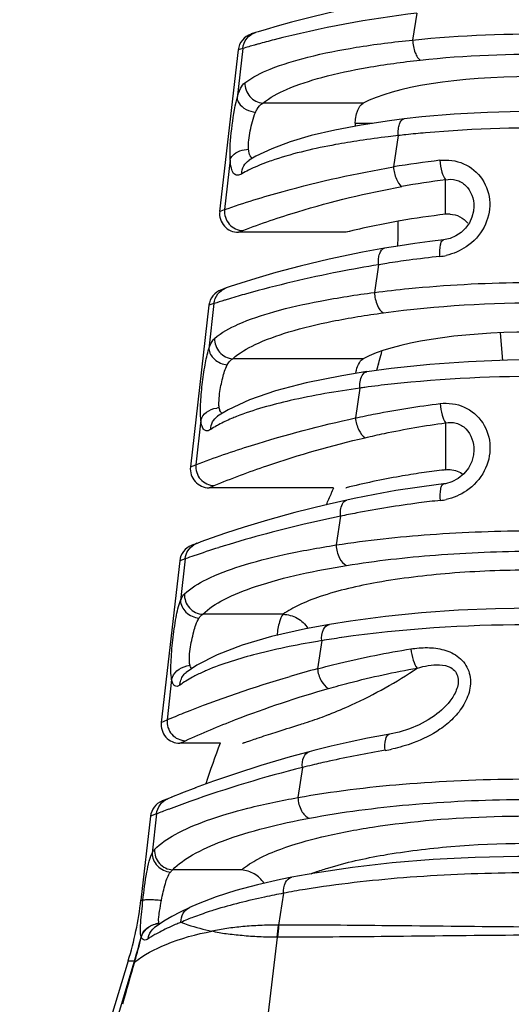
# Model space of a CAD drawing. Units: millimetres. Extents: x 0 to 420, y 0 to 297.
# Drawn here: x 28 to 35, y 57 to 70 of the extents above; entities that cross this region are included whole.
import ezdxf

# ---------------------------------------------------------------- set-up
doc = ezdxf.new("R2010")
doc.units = ezdxf.units.MM
doc.header["$LTSCALE"] = 23.1
doc.layers.get('0').update_dxf_attribs({"linetype": 'CONTINUOUS'})
for name, color, linetype in [('_26_DATUM_AXIS', 7, 'CONTINUOUS'), ('BEZUGSACHSEN', 7, 'CONTINUOUS'), ('RUNDUNGEN', 7, 'CONTINUOUS')]:
    doc.layers.add(name, color=color, linetype=linetype)

msp = doc.modelspace()

# ---------------------------------------------------------------- linework, layer by layer
at = {"color": 7}
for p, q in [((31.331, 69.599), (31.085, 67.449)), ((32.766, 67.17), (31.334, 67.17)), ((30.943, 66.199), (30.697, 64.049)), ((34.817, 65.833), (34.849, 65.466)), ((32.6, 63.77), (30.945, 63.77)), ((30.554, 62.799), (30.308, 60.649)), ((30.165, 59.399), (30.038, 58.283)), ((29.869, 57.474), (28.426, 52.77))]:
    msp.add_line(p, q, dxfattribs=at)
for centre, radius, start, end in [((27.79, 67.214), 5.67, 357.6891, 1.0923), ((24.978, 67.694), 8.529, 344.8687, 345.7155), ((24.446, 67.839), 9.081, 343.9679, 344.5816), ((24.695, 67.77), 8.822, 344.5833, 344.8717), ((9.925, 73.485), 24.671, 336.2397, 336.6225), ((12.004, 72.584), 22.405, 336.6258, 336.8312), ((44.097, 55.409), 13.919, 159.1121, 161.4688)]:
    msp.add_arc(centre, radius, start, end, dxfattribs=at)
at = {"layer": '_26_DATUM_AXIS', "color": 7}
msp.add_line((33.12, 68.62), (32.888, 68.62), dxfattribs=at)
at = {"layer": 'BEZUGSACHSEN', "color": 9}
for p, q in [((32.995, 68.889), (31.661, 68.889)), ((34.091, 67.41), (34.091, 67.868)), ((32.995, 65.488), (31.259, 65.488)), ((34.091, 64.634), (34.091, 64.01))]:
    msp.add_line(p, q, dxfattribs=at)
at = {"layer": 'BEZUGSACHSEN', "color": 7}
for p, q in [((32.768, 67.171), (32.765, 67.17)), ((32.824, 67.184), (32.766, 67.17)), ((32.765, 63.77), (32.768, 63.771)), ((32.766, 63.77), (32.767, 63.771)), ((31.095, 60.37), (30.557, 60.37))]:
    msp.add_line(p, q, dxfattribs=at)
for centre, radius, start, end in [((33.946, 68.53), 1.062, 175.1002, 177.1889), ((35.285, 57.09), 10.389, 96.5979, 99.9835), ((34.131, 67.062), 0.351, 86.971, 96.5956), ((35.437, 56.271), 11.222, 100.0265, 103.7627), ((35.305, 53.565), 10.516, 98.3926, 99.9779), ((35.266, 53.828), 10.25, 96.8671, 98.3883), ((35.246, 53.984), 10.092, 96.5752, 96.8638), ((35.437, 52.871), 11.222, 100.0265, 103.7627)]:
    msp.add_arc(centre, radius, start, end, dxfattribs=at)
for centre in [(35.216, 68.631), (35.216, 65.23)]:
    msp.add_ellipse(centre, major_axis=(2.45, 0), ratio=0.249328, start_param=0.435821, end_param=2.705772, dxfattribs=at)
for points, knots in [([(32.907, 68.745), (32.912, 68.762), (32.928, 68.816), (32.96, 68.871), (32.995, 68.889)], [0, 0, 0, 0, 0.312259, 1, 1, 1, 1]), ([(32.887, 68.621), (32.888, 68.632), (32.893, 68.674), (32.9, 68.715), (32.907, 68.745)], [0, 0, 0, 0, 0.264737, 1, 1, 1, 1]), ([(34.15, 67.412), (34.194, 67.41), (34.286, 67.386), (34.359, 67.326), (34.388, 67.29)], [0, 0, 0, 0, 0.489685, 1, 1, 1, 1]), ([(32.896, 65.292), (32.899, 65.306), (32.909, 65.355), (32.924, 65.404), (32.943, 65.434)], [0, 0, 0, 0, 0.284625, 1, 1, 1, 1]), ([(34.091, 64.01), (34.111, 64.013), (34.193, 64.015), (34.276, 63.986), (34.326, 63.949)], [0, 0, 0, 0, 0.245662, 1, 1, 1, 1])]:
    msp.add_open_spline(points, degree=3, knots=knots, dxfattribs=at)
for points in [[(32.943, 65.434), (32.949, 65.446), (32.957, 65.457), (32.967, 65.467)], [(32.967, 65.467), (32.975, 65.475), (32.984, 65.483), (32.995, 65.488)]]:
    msp.add_open_spline(points, degree=3, dxfattribs=at)
at = {"layer": 'RUNDUNGEN', "color": 9}
for p, q in [((33.706, 70.087), (33.652, 69.729)), ((31.392, 69.617), (31.318, 68.953)), ((31.392, 69.617), (31.331, 69.599)), ((33.459, 68.457), (33.396, 68.04)), ((31.225, 68.136), (31.151, 67.472)), ((31.085, 67.449), (31.151, 67.472)), ((31.085, 67.449), (31.151, 67.472)), ((31.334, 67.17), (31.395, 67.194)), ((33.199, 66.739), (33.143, 66.37)), ((31.01, 66.221), (30.942, 65.621)), ((31.01, 66.221), (30.943, 66.199)), ((31.16, 66.268), (31.151, 66.266)), ((32.951, 65.097), (32.891, 64.699)), ((30.835, 64.669), (30.769, 64.077)), ((30.697, 64.049), (30.769, 64.077)), ((30.945, 63.77), (31.013, 63.799)), ((32.693, 63.392), (32.635, 63.009)), ((30.628, 62.826), (30.554, 62.799)), ((30.628, 62.826), (30.565, 62.271)), ((31.928, 62.087), (30.86, 62.087)), ((32.442, 61.736), (32.386, 61.362)), ((30.447, 61.219), (30.387, 60.682)), ((30.308, 60.649), (30.387, 60.682)), ((32.481, 60.732), (32.503, 60.741)), ((32.481, 60.733), (32.503, 60.741)), ((30.557, 60.37), (30.631, 60.405)), ((32.187, 60.048), (32.126, 59.648)), ((30.246, 59.43), (30.165, 59.399)), ((30.246, 59.43), (30.187, 58.909)), ((31.378, 58.686), (30.462, 58.686)), ((31.934, 58.375), (31.869, 57.951)), ((30.038, 58.283), (30.065, 58.282)), ((30.281, 57.97), (30.28, 57.972)), ((31.869, 57.951), (31.862, 57.951)), ((31.848, 57.789), (31.232, 52.463)), ((31.856, 57.789), (31.848, 57.789)), ((29.691, 56.596), (29.948, 57.459)), ((29.869, 57.474), (29.953, 57.475)), ((29.869, 57.474), (29.953, 57.475)), ((29.948, 57.459), (29.952, 57.459)), ((29.953, 57.475), (29.957, 57.474))]:
    msp.add_line(p, q, dxfattribs=at)
at = {"layer": 'RUNDUNGEN', "color": 7}
for p, q in [((31.562, 69.827), (31.504, 69.809)), ((33.539, 68.679), (33.539, 68.679)), ((31.568, 68.183), (31.477, 68.129)), ((31.477, 68.129), (31.479, 68.13)), ((34.466, 67.514), (34.466, 67.514)), ((31.173, 66.429), (31.108, 66.406)), ((33.043, 65.315), (33.044, 65.316)), ((31.198, 64.809), (31.057, 64.722)), ((31.057, 64.722), (31.059, 64.723)), ((34.466, 64.272), (34.466, 64.272)), ((30.784, 63.031), (30.716, 63.005)), ((30.72, 63.007), (30.713, 63.004)), ((30.716, 63.005), (30.713, 63.004)), ((32.544, 61.952), (32.545, 61.952)), ((30.78, 61.409), (30.641, 61.314)), ((30.641, 61.314), (30.643, 61.315)), ((33.908, 60.712), (33.908, 60.712)), ((30.768, 59.779), (30.576, 59.706)), ((30.395, 59.633), (30.321, 59.603)), ((30.448, 59.655), (30.396, 59.633)), ((30.582, 59.708), (30.445, 59.654)), ((30.326, 59.605), (30.318, 59.601)), ((30.321, 59.603), (30.318, 59.601)), ((32.043, 58.588), (32.043, 58.588)), ((30.686, 58.185), (30.687, 58.185)), ((30.243, 57.934), (30.22, 57.918)), ((30.22, 57.918), (30.22, 57.918))]:
    msp.add_line(p, q, dxfattribs=at)
for points in [[(33.773, 70.311), (33.574, 70.284), (33.197, 70.223), (32.852, 70.158), (32.543, 70.091), (32.271, 70.026), (32.04, 69.966), (31.85, 69.913), (31.702, 69.87)], [(31.702, 69.87), (31.596, 69.838), (31.562, 69.827)], [(33.539, 68.679), (33.343, 68.654), (32.966, 68.597)], [(36.43, 68.737), (35.996, 68.764), (35.55, 68.778), (35.099, 68.779), (34.648, 68.766), (34.204, 68.742), (33.772, 68.705), (33.539, 68.679)], [(32.966, 68.597), (32.619, 68.531), (32.304, 68.457), (32.023, 68.374), (31.778, 68.283), (31.568, 68.183)], [(34.466, 67.514), (34.461, 67.452), (34.441, 67.372), (34.406, 67.296), (34.357, 67.227), (34.295, 67.168), (34.225, 67.121), (34.149, 67.088), (34.063, 67.069)], [(33.277, 66.958), (32.985, 66.905), (32.543, 66.813), (32.158, 66.72), (31.832, 66.633), (31.568, 66.556), (31.366, 66.493), (31.224, 66.447), (31.173, 66.429)], [(34.063, 67.069), (33.881, 67.048), (33.683, 67.022), (33.486, 66.992), (33.277, 66.958)], [(36.914, 65.393), (36.431, 65.435), (35.934, 65.461), (35.426, 65.473), (34.912, 65.468), (34.395, 65.448), (33.879, 65.412), (33.367, 65.359), (33.043, 65.315)], [(33.044, 65.316), (32.71, 65.262), (32.236, 65.168), (31.826, 65.061), (31.48, 64.941), (31.198, 64.809)], [(34.466, 64.272), (34.461, 64.209), (34.438, 64.118), (34.394, 64.031), (34.334, 63.955), (34.259, 63.893), (34.175, 63.849), (34.087, 63.824), (34.063, 63.821)], [(34.063, 63.821), (33.995, 63.813), (33.71, 63.776), (33.428, 63.732), (33.149, 63.682), (32.875, 63.628), (32.777, 63.607)], [(32.777, 63.607), (32.501, 63.545), (32.084, 63.441), (31.72, 63.34), (31.413, 63.247), (31.163, 63.166), (30.971, 63.099), (30.835, 63.05), (30.784, 63.031)], [(37.857, 61.971), (37.618, 62.009), (37.173, 62.067), (36.71, 62.112), (36.234, 62.144), (35.746, 62.163), (35.252, 62.169), (34.755, 62.161), (34.26, 62.14), (33.771, 62.106), (33.291, 62.058), (32.824, 61.997), (32.544, 61.952)], [(32.545, 61.952), (32.228, 61.893), (31.776, 61.79), (31.384, 61.675), (31.052, 61.549), (30.78, 61.409)], [(33.908, 60.712), (33.86, 60.681), (33.739, 60.616), (33.609, 60.562), (33.472, 60.52), (33.343, 60.492)], [(33.343, 60.492), (33.299, 60.484), (33.05, 60.437), (32.806, 60.386), (32.568, 60.332), (32.337, 60.274), (32.275, 60.258)], [(32.275, 60.258), (32.023, 60.19), (31.634, 60.075), (31.294, 59.966), (31.005, 59.866), (30.76, 59.776)], [(38.075, 58.648), (37.777, 58.694), (37.266, 58.759), (36.732, 58.809), (36.181, 58.843), (35.619, 58.862), (35.051, 58.865), (34.484, 58.852), (33.925, 58.823), (33.379, 58.779), (32.853, 58.719), (32.352, 58.644), (32.043, 58.588)], [(32.043, 58.588), (31.896, 58.558), (31.588, 58.487), (31.302, 58.41), (31.038, 58.325), (30.799, 58.235), (30.686, 58.185)], [(30.687, 58.185), (30.562, 58.125), (30.45, 58.065), (30.343, 58.001), (30.243, 57.934)]]:
    msp.add_lwpolyline(points, dxfattribs=at)
at = {"layer": 'RUNDUNGEN', "color": 9}
for centre, radius, start, end in [((35.492, 55.346), 14.849, 96.9093, 104.3564), ((35.27, 56.241), 13.927, 104.3827, 105.278), ((34.541, 58.875), 11.193, 105.4828, 106.338), ((35.088, 56.916), 13.228, 105.2867, 105.4988), ((35.075, 54.112), 14.436, 96.0142, 96.4266), ((35.152, 53.372), 15.18, 95.0257, 96.0095), ((35.495, 55.548), 12.667, 96.7143, 99.5353), ((35.492, 56.867), 11.091, 97.2564, 100.302), ((35.439, 53.262), 13.661, 95.9834, 97.7181), ((33.937, 67.593), 0.748, 275.9926, 282.5054), ((35.626, 51.946), 14.991, 98.8911, 99.3146), ((35.542, 52.486), 14.444, 97.7092, 98.895), ((35.054, 53.54), 13.311, 105.7367, 106.7625), ((33.899, 57.33), 9.348, 107.093, 107.9992), ((34.59, 55.09), 11.693, 106.7766, 107.0606), ((34.986, 50.476), 14.762, 96.3063, 97.6609), ((34.859, 51.449), 13.78, 97.6772, 97.9612), ((31.093, 64.512), 0.323, 92.303, 98.4069), ((33.943, 64.337), 0.739, 276.0763, 282.1719), ((35.749, 48.615), 15.09, 100.8518, 101.6845), ((30.869, 62.806), 0.241, 110.6865, 121.4169), ((35.059, 50.25), 13.333, 107.3935, 108.8863), ((33.736, 54.133), 9.231, 108.9227, 109.6788), ((34.528, 49.081), 12.825, 98.7632, 99.3587), ((34.631, 48.411), 13.503, 98.1891, 98.7636), ((30.706, 61.11), 0.294, 92.716, 101.1258), ((36.452, 46.086), 15.808, 104.9075, 106.2791), ((31.497, 59.809), 1.635, 118.2578, 121.7637), ((30.43, 66.203), 5.842, 290.7883, 291.1751), ((35.478, 47.029), 13.428, 99.3907, 102.6372), ((32.939, 62.379), 2.131, 279.3824, 281.9881), ((36.195, 44.068), 16.475, 104.0807, 109.5209), ((35.799, 45.594), 14.898, 103.5117, 104.0318), ((35.687, 46.06), 14.419, 102.6078, 103.5137), ((35.705, 45.418), 15.039, 110.6383, 110.9851), ((35.847, 45.043), 15.439, 109.5129, 110.6395), ((34.796, 47.788), 12.5, 110.986, 111.3486), ((34.088, 46.915), 11.661, 99.945, 100.6478), ((34.235, 46.078), 12.511, 99.258, 99.9454), ((19.677, 60.122), 10.793, 349.9709, 350.1818), ((32.09, 54.509), 3.797, 110.8879, 112.1563), ((30.292, 57.704), 0.266, 92.4352, 103.9723), ((30.289, 57.705), 0.268, 91.8502, 100.5209), ((31.949, 54.568), 3.687, 111.9675, 112.9026), ((31.918, 54.93), 3.341, 112.1484, 113.7994), ((38.736, 57.249), 6.91, 174.1643, 175.5165), ((38.775, 57.281), 6.938, 174.4502, 175.7965), ((25.527, 58.866), 4.639, 342.5553, 346.6414), ((25.545, 58.838), 4.618, 342.8138, 346.894), ((30.07, 57.812), 0.0345, 212.4347, 218.1196), ((31.128, 56.225), 1.836, 120.9116, 122.8279), ((31.251, 56.02), 2.075, 119.21, 120.9147), ((197.635, 9.626), 174.372, 164.07888, 164.27081), ((31.097, 57.117), 1.199, 162.6181, 163.4365), ((30.859, 57.194), 0.945, 162.8111, 163.7481)]:
    msp.add_arc(centre, radius, start, end, dxfattribs=at)
at = {"layer": 'RUNDUNGEN', "color": 7}
for centre, radius, start, end in [((31.58, 69.57), 0.25, 107.6874, 173.4802), ((31.334, 67.42), 0.25, 173.4802, 270), ((31.191, 66.17), 0.25, 109.3736, 173.4802), ((30.945, 64.02), 0.25, 173.4801, 270), ((30.802, 62.77), 0.25, 110.961, 173.4802), ((30.557, 60.62), 0.25, 173.4801, 270), ((30.414, 59.37), 0.25, 112.5492, 173.4801), ((25.567, 58.794), 4.5, 342.943, 353.4802)]:
    msp.add_arc(centre, radius, start, end, dxfattribs=at)
at = {"layer": 'RUNDUNGEN', "color": 9}
for points, knots in [([(31.392, 69.617), (31.397, 69.664), (31.434, 69.757), (31.517, 69.813), (31.562, 69.827)], [0, 0, 0, 0, 0.50231, 1, 1, 1, 1]), ([(31.422, 69.16), (31.523, 69.237), (31.799, 69.371), (32.297, 69.521), (32.933, 69.645), (33.401, 69.704), (33.652, 69.729)], [0, 0, 0, 0, 0.164284, 0.390807, 0.673338, 1, 1, 1, 1]), ([(33.652, 69.729), (34.296, 69.795), (35.563, 69.843), (36.829, 69.755), (37.44, 69.659)], [0, 0, 0, 0, 0.511357, 1, 1, 1, 1]), ([(33.652, 69.729), (33.655, 69.672), (33.669, 69.59), (33.711, 69.501), (33.738, 69.47), (33.753, 69.462)], [0, 0, 0, 0, 0.591126, 0.82824, 1, 1, 1, 1]), ([(31.661, 68.889), (31.755, 68.966), (32.013, 69.1), (32.482, 69.251), (33.078, 69.377), (33.517, 69.436), (33.753, 69.462)], [0, 0, 0, 0, 0.166141, 0.392996, 0.674801, 1, 1, 1, 1]), ([(33.753, 69.462), (34.355, 69.527), (35.541, 69.573), (36.727, 69.484), (37.297, 69.388)], [0, 0, 0, 0, 0.511238, 1, 1, 1, 1]), ([(31.318, 68.953), (31.33, 68.998), (31.353, 69.072), (31.396, 69.141), (31.422, 69.16)], [0, 0, 0, 0, 0.596449, 1, 1, 1, 1]), ([(31.422, 69.16), (31.419, 69.095), (31.467, 68.959), (31.596, 68.894), (31.661, 68.889)], [0, 0, 0, 0, 0.501098, 1, 1, 1, 1]), ([(31.225, 68.136), (31.218, 68.272), (31.243, 68.547), (31.281, 68.82), (31.318, 68.953)], [0, 0, 0, 0, 0.495707, 1, 1, 1, 1]), ([(31.318, 68.953), (31.319, 68.931), (31.363, 68.829), (31.478, 68.778), (31.562, 68.765)], [0, 0, 0, 0, 0.204523, 1, 1, 1, 1]), ([(31.562, 68.765), (31.569, 68.78), (31.592, 68.827), (31.627, 68.873), (31.661, 68.889)], [0, 0, 0, 0, 0.301922, 1, 1, 1, 1]), ([(31.47, 68.275), (31.464, 68.357), (31.49, 68.524), (31.528, 68.688), (31.562, 68.765)], [0, 0, 0, 0, 0.495377, 1, 1, 1, 1]), ([(33.459, 68.457), (33.458, 68.485), (33.46, 68.538), (33.473, 68.616), (33.509, 68.675), (33.539, 68.679)], [0, 0, 0, 0, 0.339004, 0.629777, 1, 1, 1, 1]), ([(36.453, 68.519), (36.235, 68.534), (35.358, 68.576), (34.479, 68.551), (33.822, 68.493)], [0, 0, 0, 0, 0.248907, 1, 1, 1, 1]), ([(33.459, 68.457), (33.416, 68.452), (33.245, 68.432), (33.075, 68.409), (32.948, 68.39)], [0, 0, 0, 0, 0.256331, 1, 1, 1, 1]), ([(31.226, 68.136), (31.232, 68.155), (31.285, 68.241), (31.394, 68.273), (31.47, 68.275)], [0, 0, 0, 0, 0.212391, 1, 1, 1, 1]), ([(32.948, 68.39), (32.841, 68.374), (32.46, 68.31), (32.081, 68.225), (31.817, 68.138)], [0, 0, 0, 0, 0.281407, 1, 1, 1, 1]), ([(31.379, 67.947), (31.361, 67.937), (31.322, 67.919), (31.259, 67.955), (31.235, 68.036), (31.228, 68.098), (31.225, 68.136)], [0, 0, 0, 0, 0.205648, 0.379363, 0.628535, 1, 1, 1, 1]), ([(31.525, 68.157), (31.518, 68.161), (31.488, 68.181), (31.477, 68.219), (31.473, 68.247)], [0, 0, 0, 0, 0.21008, 1, 1, 1, 1]), ([(31.817, 68.138), (31.788, 68.128), (31.682, 68.091), (31.577, 68.049), (31.503, 68.013)], [0, 0, 0, 0, 0.270923, 1, 1, 1, 1]), ([(34.014, 68.128), (34.119, 68.14), (34.343, 68.111), (34.605, 67.892), (34.708, 67.563), (34.653, 67.338), (34.602, 67.24)], [0, 0, 0, 0, 0.244962, 0.493259, 0.745244, 1, 1, 1, 1]), ([(31.151, 67.472), (31.408, 67.563), (32.147, 67.789), (32.903, 67.956), (33.396, 68.04)], [0, 0, 0, 0, 0.352378, 1, 1, 1, 1]), ([(31.379, 67.947), (31.38, 67.984), (31.398, 68.055), (31.448, 68.111), (31.477, 68.129)], [0, 0, 0, 0, 0.509431, 1, 1, 1, 1]), ([(31.503, 68.013), (31.492, 68.008), (31.45, 67.987), (31.409, 67.965), (31.379, 67.947)], [0, 0, 0, 0, 0.262695, 1, 1, 1, 1]), ([(33.396, 68.04), (33.401, 67.985), (33.424, 67.891), (33.474, 67.801), (33.508, 67.778)], [0, 0, 0, 0, 0.572054, 1, 1, 1, 1]), ([(34.014, 68.128), (34.018, 68.075), (34.034, 67.986), (34.065, 67.896), (34.091, 67.868)], [0, 0, 0, 0, 0.584704, 1, 1, 1, 1]), ([(34.091, 67.868), (34.136, 67.878), (34.235, 67.877), (34.411, 67.775), (34.466, 67.614), (34.466, 67.514)], [0, 0, 0, 0, 0.237213, 0.487856, 1, 1, 1, 1]), ([(31.395, 67.194), (31.635, 67.287), (32.329, 67.521), (33.041, 67.694), (33.508, 67.778)], [0, 0, 0, 0, 0.351193, 1, 1, 1, 1]), ([(31.151, 67.472), (31.144, 67.405), (31.189, 67.259), (31.328, 67.195), (31.395, 67.194)], [0, 0, 0, 0, 0.502352, 1, 1, 1, 1]), ([(33.199, 66.739), (33.197, 66.766), (33.197, 66.817), (33.21, 66.895), (33.246, 66.953), (33.277, 66.958)], [0, 0, 0, 0, 0.332797, 0.619249, 1, 1, 1, 1]), ([(34.015, 66.849), (34.012, 66.9), (34.013, 66.971), (34.032, 67.046), (34.053, 67.068), (34.063, 67.069)], [0, 0, 0, 0, 0.658871, 0.872943, 1, 1, 1, 1]), ([(33.199, 66.739), (33.024, 66.71), (32.434, 66.604), (31.85, 66.466), (31.444, 66.352)], [0, 0, 0, 0, 0.296326, 1, 1, 1, 1]), ([(33.143, 66.37), (33.295, 66.389), (33.938, 66.462), (34.585, 66.496), (35.079, 66.502)], [0, 0, 0, 0, 0.236712, 1, 1, 1, 1]), ([(31.01, 66.221), (31.015, 66.267), (31.05, 66.357), (31.13, 66.414), (31.173, 66.429)], [0, 0, 0, 0, 0.502315, 1, 1, 1, 1]), ([(31.018, 65.759), (31.111, 65.838), (31.371, 65.976), (31.845, 66.134), (32.453, 66.269), (32.902, 66.338), (33.143, 66.37)], [0, 0, 0, 0, 0.163542, 0.389216, 0.671881, 1, 1, 1, 1]), ([(33.143, 66.37), (33.146, 66.311), (33.167, 66.212), (33.226, 66.116), (33.265, 66.099)], [0, 0, 0, 0, 0.580734, 1, 1, 1, 1]), ([(33.265, 66.099), (33.976, 66.196), (35.399, 66.276), (36.822, 66.181), (37.515, 66.064)], [0, 0, 0, 0, 0.505212, 1, 1, 1, 1]), ([(31.259, 65.488), (31.346, 65.566), (31.591, 65.705), (32.039, 65.864), (32.613, 66), (33.037, 66.068), (33.265, 66.099)], [0, 0, 0, 0, 0.165448, 0.391527, 0.673479, 1, 1, 1, 1]), ([(30.942, 65.621), (30.948, 65.636), (30.966, 65.686), (30.991, 65.736), (31.018, 65.759)], [0, 0, 0, 0, 0.31485, 1, 1, 1, 1]), ([(31.018, 65.759), (31.015, 65.694), (31.064, 65.557), (31.194, 65.493), (31.259, 65.488)], [0, 0, 0, 0, 0.499948, 1, 1, 1, 1]), ([(30.835, 64.669), (30.828, 64.739), (30.83, 64.898), (30.852, 65.144), (30.886, 65.392), (30.92, 65.551), (30.942, 65.621)], [0, 0, 0, 0, 0.218444, 0.494551, 0.772852, 1, 1, 1, 1]), ([(30.942, 65.621), (30.944, 65.568), (31.013, 65.459), (31.125, 65.414), (31.187, 65.405)], [0, 0, 0, 0, 0.457413, 1, 1, 1, 1]), ([(31.085, 65.025), (31.095, 65.095), (31.12, 65.224), (31.159, 65.351), (31.187, 65.405)], [0, 0, 0, 0, 0.538509, 1, 1, 1, 1]), ([(31.187, 65.405), (31.192, 65.415), (31.21, 65.447), (31.236, 65.476), (31.259, 65.488)], [0, 0, 0, 0, 0.294054, 1, 1, 1, 1]), ([(32.951, 65.097), (32.949, 65.124), (32.95, 65.201), (32.99, 65.308), (33.043, 65.315)], [0, 0, 0, 0, 0.333265, 1, 1, 1, 1]), ([(37.519, 65.109), (36.839, 65.204), (35.45, 65.288), (34.062, 65.225), (33.365, 65.148)], [0, 0, 0, 0, 0.494664, 1, 1, 1, 1]), ([(31.076, 64.866), (31.076, 64.878), (31.075, 64.931), (31.08, 64.984), (31.085, 65.025)], [0, 0, 0, 0, 0.222024, 1, 1, 1, 1]), ([(32.951, 65.097), (32.64, 65.053), (32.085, 64.958), (31.539, 64.809), (31.308, 64.718)], [0, 0, 0, 0, 0.558037, 1, 1, 1, 1]), ([(32.891, 64.699), (32.98, 64.719), (33.354, 64.796), (33.731, 64.856), (34.018, 64.891)], [0, 0, 0, 0, 0.239851, 1, 1, 1, 1]), ([(34.018, 64.891), (34.125, 64.904), (34.351, 64.874), (34.611, 64.65), (34.711, 64.319), (34.656, 64.094), (34.605, 63.995)], [0, 0, 0, 0, 0.245656, 0.493983, 0.745683, 1, 1, 1, 1]), ([(34.018, 64.891), (34.023, 64.839), (34.039, 64.752), (34.068, 64.664), (34.091, 64.634)], [0, 0, 0, 0, 0.579501, 1, 1, 1, 1]), ([(30.835, 64.669), (30.846, 64.711), (30.907, 64.79), (30.997, 64.824), (31.046, 64.831)], [0, 0, 0, 0, 0.465536, 1, 1, 1, 1]), ([(31.118, 64.76), (31.114, 64.762), (31.099, 64.775), (31.09, 64.794), (31.086, 64.809)], [0, 0, 0, 0, 0.220298, 1, 1, 1, 1]), ([(30.769, 64.077), (31.013, 64.172), (31.711, 64.41), (32.426, 64.598), (32.891, 64.699)], [0, 0, 0, 0, 0.354917, 1, 1, 1, 1]), ([(30.966, 64.546), (30.952, 64.537), (30.922, 64.521), (30.871, 64.54), (30.846, 64.598), (30.838, 64.642), (30.835, 64.669)], [0, 0, 0, 0, 0.2234, 0.402862, 0.64253, 1, 1, 1, 1]), ([(30.966, 64.546), (30.967, 64.581), (30.984, 64.649), (31.03, 64.702), (31.057, 64.722)], [0, 0, 0, 0, 0.507623, 1, 1, 1, 1]), ([(31.07, 64.608), (31.061, 64.603), (31.026, 64.584), (30.991, 64.563), (30.966, 64.546)], [0, 0, 0, 0, 0.261432, 1, 1, 1, 1]), ([(31.308, 64.718), (31.286, 64.709), (31.205, 64.676), (31.127, 64.639), (31.07, 64.608)], [0, 0, 0, 0, 0.268095, 1, 1, 1, 1]), ([(32.891, 64.699), (32.897, 64.644), (32.923, 64.547), (32.983, 64.459), (33.022, 64.437)], [0, 0, 0, 0, 0.559649, 1, 1, 1, 1]), ([(33.022, 64.437), (33.106, 64.457), (33.46, 64.536), (33.818, 64.598), (34.091, 64.634)], [0, 0, 0, 0, 0.239554, 1, 1, 1, 1]), ([(34.091, 64.634), (34.137, 64.644), (34.238, 64.643), (34.413, 64.535), (34.466, 64.372), (34.466, 64.272)], [0, 0, 0, 0, 0.238892, 0.490002, 1, 1, 1, 1]), ([(31.013, 63.799), (31.243, 63.896), (31.902, 64.141), (32.579, 64.334), (33.022, 64.437)], [0, 0, 0, 0, 0.35404, 1, 1, 1, 1]), ([(30.769, 64.077), (30.762, 64.01), (30.807, 63.864), (30.946, 63.8), (31.013, 63.799)], [0, 0, 0, 0, 0.502256, 1, 1, 1, 1]), ([(34.021, 63.602), (34.017, 63.653), (34.018, 63.723), (34.034, 63.796), (34.054, 63.82), (34.063, 63.821)], [0, 0, 0, 0, 0.665876, 0.879036, 1, 1, 1, 1]), ([(32.693, 63.392), (32.691, 63.418), (32.688, 63.494), (32.725, 63.596), (32.777, 63.607)], [0, 0, 0, 0, 0.328831, 1, 1, 1, 1]), ([(34.021, 63.602), (33.925, 63.592), (33.552, 63.548), (33.181, 63.488), (32.908, 63.435)], [0, 0, 0, 0, 0.258786, 1, 1, 1, 1]), ([(32.693, 63.392), (32.532, 63.359), (31.987, 63.238), (31.448, 63.092), (31.073, 62.974)], [0, 0, 0, 0, 0.294766, 1, 1, 1, 1]), ([(32.635, 63.009), (33.049, 63.073), (33.921, 63.167), (35.256, 63.215), (36.59, 63.171), (37.463, 63.078), (37.876, 63.012)], [0, 0, 0, 0, 0.239052, 0.499984, 0.76144, 1, 1, 1, 1]), ([(30.617, 62.358), (30.703, 62.438), (30.946, 62.581), (31.394, 62.748), (31.973, 62.895), (32.403, 62.973), (32.635, 63.009)], [0, 0, 0, 0, 0.16381, 0.388505, 0.670567, 1, 1, 1, 1]), ([(30.628, 62.826), (30.632, 62.863), (30.656, 62.937), (30.712, 62.992), (30.744, 63.011)], [0, 0, 0, 0, 0.502167, 1, 1, 1, 1]), ([(32.635, 63.009), (32.638, 62.949), (32.661, 62.846), (32.731, 62.752), (32.774, 62.737)], [0, 0, 0, 0, 0.569256, 1, 1, 1, 1]), ([(32.774, 62.737), (33.166, 62.8), (33.991, 62.894), (35.254, 62.943), (36.517, 62.9), (37.343, 62.807), (37.733, 62.741)], [0, 0, 0, 0, 0.23906, 0.49992, 0.761359, 1, 1, 1, 1]), ([(30.86, 62.087), (30.94, 62.166), (31.17, 62.31), (31.804, 62.557), (32.365, 62.67), (32.774, 62.737)], [0, 0, 0, 0, 0.165811, 0.39103, 1, 1, 1, 1]), ([(38.504, 62.087), (38.438, 62.135), (38.277, 62.223), (37.863, 62.383), (37.191, 62.535), (36.255, 62.648), (35.216, 62.687), (34.177, 62.648), (33.241, 62.535), (32.569, 62.383), (32.154, 62.223), (31.993, 62.135), (31.928, 62.087)], [0, 0, 0, 0, 0.035946, 0.081082, 0.197209, 0.341007, 0.5, 0.658994, 0.802791, 0.918919, 0.964054, 1, 1, 1, 1]), ([(30.447, 61.219), (30.434, 61.292), (30.437, 61.469), (30.46, 61.744), (30.499, 62.022), (30.537, 62.199), (30.565, 62.271)], [0, 0, 0, 0, 0.207933, 0.493378, 0.781403, 1, 1, 1, 1]), ([(30.565, 62.271), (30.569, 62.28), (30.583, 62.312), (30.6, 62.342), (30.617, 62.358)], [0, 0, 0, 0, 0.30296, 1, 1, 1, 1]), ([(30.565, 62.271), (30.566, 62.214), (30.628, 62.094), (30.747, 62.042), (30.81, 62.035)], [0, 0, 0, 0, 0.472327, 1, 1, 1, 1]), ([(30.617, 62.358), (30.614, 62.293), (30.663, 62.155), (30.794, 62.091), (30.86, 62.087)], [0, 0, 0, 0, 0.49901, 1, 1, 1, 1]), ([(30.694, 61.623), (30.705, 61.701), (30.733, 61.841), (30.776, 61.981), (30.81, 62.035)], [0, 0, 0, 0, 0.553679, 1, 1, 1, 1]), ([(30.81, 62.035), (30.814, 62.041), (30.827, 62.061), (30.845, 62.079), (30.86, 62.087)], [0, 0, 0, 0, 0.284951, 1, 1, 1, 1]), ([(31.928, 62.087), (31.905, 62.058), (31.869, 61.964), (31.854, 61.867), (31.848, 61.806)], [0, 0, 0, 0, 0.377074, 1, 1, 1, 1]), ([(31.928, 62.087), (31.993, 62.085), (32.125, 62.051), (32.224, 61.955), (32.257, 61.899)], [0, 0, 0, 0, 0.50086, 1, 1, 1, 1]), ([(32.442, 61.736), (32.44, 61.786), (32.445, 61.871), (32.51, 61.946), (32.544, 61.952)], [0, 0, 0, 0, 0.589377, 1, 1, 1, 1]), ([(37.645, 61.799), (36.823, 61.91), (35.171, 61.994), (33.52, 61.894), (32.708, 61.777)], [0, 0, 0, 0, 0.50255, 1, 1, 1, 1]), ([(32.442, 61.736), (32.152, 61.688), (31.633, 61.585), (31.125, 61.431), (30.91, 61.339)], [0, 0, 0, 0, 0.557543, 1, 1, 1, 1]), ([(30.683, 61.462), (30.683, 61.474), (30.682, 61.528), (30.688, 61.581), (30.694, 61.623)], [0, 0, 0, 0, 0.221184, 1, 1, 1, 1]), ([(32.386, 61.362), (32.483, 61.387), (32.893, 61.492), (33.309, 61.576), (33.628, 61.626)], [0, 0, 0, 0, 0.237569, 1, 1, 1, 1]), ([(33.628, 61.626), (33.7, 61.638), (33.848, 61.65), (34.07, 61.625), (34.279, 61.529), (34.419, 61.337), (34.43, 61.099), (34.343, 60.881), (34.198, 60.698), (34.078, 60.6), (34.015, 60.556)], [0, 0, 0, 0, 0.121646, 0.244113, 0.367282, 0.491271, 0.617216, 0.74476, 0.872659, 1, 1, 1, 1]), ([(33.628, 61.626), (33.633, 61.575), (33.652, 61.487), (33.688, 61.4), (33.713, 61.371)], [0, 0, 0, 0, 0.569522, 1, 1, 1, 1]), ([(30.447, 61.219), (30.457, 61.263), (30.511, 61.348), (30.601, 61.389), (30.649, 61.399)], [0, 0, 0, 0, 0.478663, 1, 1, 1, 1]), ([(30.91, 61.339), (30.893, 61.331), (30.83, 61.304), (30.768, 61.273), (30.723, 61.249)], [0, 0, 0, 0, 0.26357, 1, 1, 1, 1]), ([(32.386, 61.362), (32.392, 61.306), (32.423, 61.206), (32.491, 61.12), (32.532, 61.099)], [0, 0, 0, 0, 0.549303, 1, 1, 1, 1]), ([(32.532, 61.099), (32.624, 61.125), (33.014, 61.232), (33.41, 61.319), (33.713, 61.371)], [0, 0, 0, 0, 0.237272, 1, 1, 1, 1]), ([(32.54, 60.755), (32.641, 60.794), (33.049, 60.966), (33.436, 61.186), (33.713, 61.371)], [0, 0, 0, 0, 0.245018, 1, 1, 1, 1]), ([(33.713, 61.371), (33.761, 61.385), (33.859, 61.408), (34.01, 61.422), (34.142, 61.397), (34.226, 61.327), (34.271, 61.22), (34.242, 61.073), (34.125, 60.884), (33.998, 60.774), (33.908, 60.712)], [0, 0, 0, 0, 0.116342, 0.234077, 0.354212, 0.417252, 0.482833, 0.615136, 0.746273, 1, 1, 1, 1]), ([(30.387, 60.682), (30.46, 60.714), (30.995, 60.933), (31.543, 61.12), (32.021, 61.26)], [0, 0, 0, 0, 0.138259, 1, 1, 1, 1]), ([(30.557, 61.145), (30.546, 61.137), (30.524, 61.124), (30.483, 61.131), (30.458, 61.17), (30.451, 61.201), (30.447, 61.219)], [0, 0, 0, 0, 0.244026, 0.43218, 0.661697, 1, 1, 1, 1]), ([(30.557, 61.145), (30.557, 61.162), (30.566, 61.225), (30.604, 61.285), (30.641, 61.314)], [0, 0, 0, 0, 0.257559, 1, 1, 1, 1]), ([(30.631, 60.405), (30.85, 60.505), (31.473, 60.765), (32.114, 60.98), (32.532, 61.099)], [0, 0, 0, 0, 0.35668, 1, 1, 1, 1]), ([(30.387, 60.682), (30.38, 60.615), (30.425, 60.47), (30.564, 60.406), (30.631, 60.405)], [0, 0, 0, 0, 0.502151, 1, 1, 1, 1]), ([(32.137, 60.614), (32.165, 60.623), (32.281, 60.66), (32.396, 60.7), (32.481, 60.732)], [0, 0, 0, 0, 0.245873, 1, 1, 1, 1]), ([(31.391, 60.37), (31.395, 60.371), (31.411, 60.379), (31.449, 60.39), (31.509, 60.412), (31.636, 60.456), (31.848, 60.524), (32.033, 60.581), (32.137, 60.614)], [0, 0, 0, 0, 0.017021, 0.067324, 0.149534, 0.262725, 0.582541, 1, 1, 1, 1]), ([(33.287, 60.277), (33.282, 60.326), (33.277, 60.397), (33.316, 60.487), (33.343, 60.492)], [0, 0, 0, 0, 0.643177, 1, 1, 1, 1]), ([(32.187, 60.048), (32.182, 60.094), (32.184, 60.177), (32.243, 60.25), (32.275, 60.258)], [0, 0, 0, 0, 0.583687, 1, 1, 1, 1]), ([(32.126, 59.648), (32.586, 59.731), (33.57, 59.85), (35.085, 59.914), (36.615, 59.87), (37.619, 59.765), (38.094, 59.688)], [0, 0, 0, 0, 0.234211, 0.49533, 0.759141, 1, 1, 1, 1]), ([(30.219, 58.957), (30.298, 59.038), (30.523, 59.186), (30.945, 59.363), (31.494, 59.523), (31.903, 59.608), (32.126, 59.648)], [0, 0, 0, 0, 0.16503, 0.388258, 0.668818, 1, 1, 1, 1]), ([(30.246, 59.43), (30.25, 59.474), (30.282, 59.56), (30.355, 59.617), (30.395, 59.633)], [0, 0, 0, 0, 0.502319, 1, 1, 1, 1]), ([(32.126, 59.648), (32.129, 59.587), (32.155, 59.48), (32.234, 59.388), (32.279, 59.374)], [0, 0, 0, 0, 0.559792, 1, 1, 1, 1]), ([(32.279, 59.374), (32.716, 59.456), (33.651, 59.576), (35.092, 59.642), (36.546, 59.599), (37.5, 59.494), (37.951, 59.417)], [0, 0, 0, 0, 0.234273, 0.495333, 0.759096, 1, 1, 1, 1]), ([(30.462, 58.686), (30.537, 58.766), (30.751, 58.914), (31.351, 59.176), (31.887, 59.3), (32.279, 59.374)], [0, 0, 0, 0, 0.167005, 0.390706, 1, 1, 1, 1]), ([(31.899, 58.963), (32.077, 59.029), (32.481, 59.143), (33.425, 59.319), (34.765, 59.425), (36.372, 59.389), (37.433, 59.252), (37.917, 59.141)], [0, 0, 0, 0, 0.093744, 0.206951, 0.473832, 0.755054, 1, 1, 1, 1]), ([(31.378, 58.686), (31.444, 58.743), (31.613, 58.848), (31.795, 58.925), (31.899, 58.963)], [0, 0, 0, 0, 0.439449, 1, 1, 1, 1]), ([(32.524, 58.71), (32.767, 58.785), (33.31, 58.904), (34.508, 59.05), (35.465, 59.054), (36.116, 59.008)], [0, 0, 0, 0, 0.210847, 0.45931, 1, 1, 1, 1]), ([(30.065, 58.282), (30.078, 58.406), (30.1, 58.581), (30.144, 58.79), (30.171, 58.875), (30.187, 58.909)], [0, 0, 0, 0, 0.586048, 0.823886, 1, 1, 1, 1]), ([(30.187, 58.909), (30.185, 58.848), (30.243, 58.72), (30.367, 58.663), (30.432, 58.657)], [0, 0, 0, 0, 0.483486, 1, 1, 1, 1]), ([(30.187, 58.909), (30.189, 58.914), (30.198, 58.931), (30.209, 58.947), (30.219, 58.957)], [0, 0, 0, 0, 0.288563, 1, 1, 1, 1]), ([(30.219, 58.957), (30.215, 58.892), (30.264, 58.753), (30.396, 58.69), (30.462, 58.686)], [0, 0, 0, 0, 0.498268, 1, 1, 1, 1]), ([(32.301, 58.635), (32.319, 58.642), (32.393, 58.669), (32.467, 58.693), (32.524, 58.71)], [0, 0, 0, 0, 0.240419, 1, 1, 1, 1]), ([(30.312, 58.281), (30.325, 58.356), (30.354, 58.484), (30.397, 58.613), (30.432, 58.657)], [0, 0, 0, 0, 0.574431, 1, 1, 1, 1]), ([(31.675, 58.507), (31.642, 58.557), (31.554, 58.643), (31.436, 58.681), (31.378, 58.685)], [0, 0, 0, 0, 0.504772, 1, 1, 1, 1]), ([(31.934, 58.375), (31.932, 58.423), (31.94, 58.51), (32.007, 58.581), (32.043, 58.588)], [0, 0, 0, 0, 0.575651, 1, 1, 1, 1]), ([(37.799, 58.485), (37.346, 58.545), (36.405, 58.629), (34.978, 58.66), (33.571, 58.599), (32.655, 58.496), (32.222, 58.425)], [0, 0, 0, 0, 0.244905, 0.506541, 0.764705, 1, 1, 1, 1]), ([(31.934, 58.375), (31.85, 58.359), (31.543, 58.297), (31.238, 58.221), (31.02, 58.154)], [0, 0, 0, 0, 0.271135, 1, 1, 1, 1]), ([(30.041, 57.794), (30.033, 57.818), (30.03, 57.88), (30.038, 58.043), (30.055, 58.181), (30.065, 58.282)], [0, 0, 0, 0, 0.152687, 0.378793, 1, 1, 1, 1]), ([(30.065, 58.282), (30.072, 58.288), (30.102, 58.289), (30.153, 58.292), (30.228, 58.289), (30.283, 58.284), (30.312, 58.281)], [0, 0, 0, 0, 0.109243, 0.33186, 0.642011, 1, 1, 1, 1]), ([(30.276, 58.064), (30.278, 58.077), (30.286, 58.137), (30.297, 58.196), (30.305, 58.242)], [0, 0, 0, 0, 0.220693, 1, 1, 1, 1]), ([(30.57, 57.988), (30.57, 58.029), (30.589, 58.111), (30.651, 58.169), (30.686, 58.185)], [0, 0, 0, 0, 0.518257, 1, 1, 1, 1]), ([(31.02, 58.154), (30.995, 58.146), (30.9, 58.115), (30.806, 58.082), (30.737, 58.056)], [0, 0, 0, 0, 0.261074, 1, 1, 1, 1]), ([(30.041, 57.794), (30.053, 57.837), (30.107, 57.918), (30.194, 57.959), (30.24, 57.968)], [0, 0, 0, 0, 0.49211, 1, 1, 1, 1]), ([(30.043, 57.791), (30.055, 57.832), (30.104, 57.91), (30.185, 57.952), (30.228, 57.963)], [0, 0, 0, 0, 0.493142, 1, 1, 1, 1]), ([(30.133, 57.768), (30.135, 57.783), (30.148, 57.84), (30.185, 57.892), (30.22, 57.918)], [0, 0, 0, 0, 0.256868, 1, 1, 1, 1]), ([(30.514, 57.965), (30.489, 57.954), (30.395, 57.913), (30.304, 57.868), (30.238, 57.831)], [0, 0, 0, 0, 0.267552, 1, 1, 1, 1]), ([(30.28, 57.972), (30.279, 57.976), (30.273, 57.997), (30.273, 58.018), (30.274, 58.036)], [0, 0, 0, 0, 0.201385, 1, 1, 1, 1]), ([(30.286, 57.963), (30.285, 57.964), (30.284, 57.966), (30.282, 57.969), (30.281, 57.97)], [0, 0, 0, 0, 0.490875, 1, 1, 1, 1]), ([(30.57, 57.988), (30.6, 57.976), (30.735, 57.928), (30.874, 57.893), (30.982, 57.87)], [0, 0, 0, 0, 0.228241, 1, 1, 1, 1]), ([(31.862, 57.951), (31.782, 57.951), (31.626, 57.947), (31.398, 57.933), (31.185, 57.908), (31.048, 57.88), (30.982, 57.87)], [0, 0, 0, 0, 0.271643, 0.529117, 0.772296, 1, 1, 1, 1]), ([(38.209, 57.921), (37.137, 57.911), (35.511, 57.919), (33.398, 57.942), (32.357, 57.952), (31.869, 57.951)], [0, 0, 0, 0, 0.507351, 0.769446, 1, 1, 1, 1]), ([(29.952, 57.459), (30.078, 57.558), (30.414, 57.732), (30.774, 57.83), (30.982, 57.87)], [0, 0, 0, 0, 0.431687, 1, 1, 1, 1]), ([(30.133, 57.768), (30.117, 57.758), (30.076, 57.739), (30.049, 57.775), (30.043, 57.791)], [0, 0, 0, 0, 0.520838, 1, 1, 1, 1]), ([(31.848, 57.789), (31.768, 57.789), (31.613, 57.792), (31.388, 57.809), (31.179, 57.831), (31.044, 57.852), (30.982, 57.87)], [0, 0, 0, 0, 0.274898, 0.533657, 0.775823, 1, 1, 1, 1]), ([(38.219, 57.82), (37.143, 57.83), (35.511, 57.822), (33.39, 57.799), (32.345, 57.789), (31.856, 57.789)], [0, 0, 0, 0, 0.507224, 0.769388, 1, 1, 1, 1])]:
    msp.add_open_spline(points, degree=3, knots=knots, dxfattribs=at)
for points in [[(31.473, 68.247), (31.472, 68.256), (31.471, 68.265), (31.47, 68.275)], [(34.602, 67.24), (34.547, 67.135), (34.463, 67.044), (34.365, 66.977)], [(34.365, 66.977), (34.285, 66.923), (34.193, 66.883), (34.099, 66.863)], [(31.08, 64.834), (31.078, 64.845), (31.077, 64.855), (31.076, 64.866)], [(31.086, 64.809), (31.083, 64.818), (31.081, 64.826), (31.08, 64.834)], [(34.605, 63.995), (34.551, 63.89), (34.466, 63.797), (34.368, 63.73)], [(34.368, 63.73), (34.288, 63.675), (34.194, 63.635), (34.099, 63.614)], [(30.686, 61.431), (30.685, 61.441), (30.684, 61.452), (30.683, 61.462)], [(30.692, 61.404), (30.689, 61.413), (30.687, 61.422), (30.686, 61.431)], [(30.698, 61.386), (30.695, 61.392), (30.693, 61.398), (30.692, 61.404)], [(30.714, 61.363), (30.707, 61.37), (30.702, 61.378), (30.698, 61.386)], [(30.636, 61.199), (30.609, 61.182), (30.583, 61.164), (30.557, 61.145)], [(34.015, 60.556), (33.905, 60.481), (33.785, 60.421), (33.66, 60.375)], [(33.66, 60.375), (33.57, 60.341), (33.476, 60.315), (33.382, 60.295)], [(30.432, 58.657), (30.44, 58.668), (30.45, 58.679), (30.462, 58.686)], [(30.274, 58.036), (30.274, 58.045), (30.275, 58.055), (30.276, 58.064)]]:
    msp.add_open_spline(points, degree=3, dxfattribs=at)

doc.saveas('drawing.dxf')
